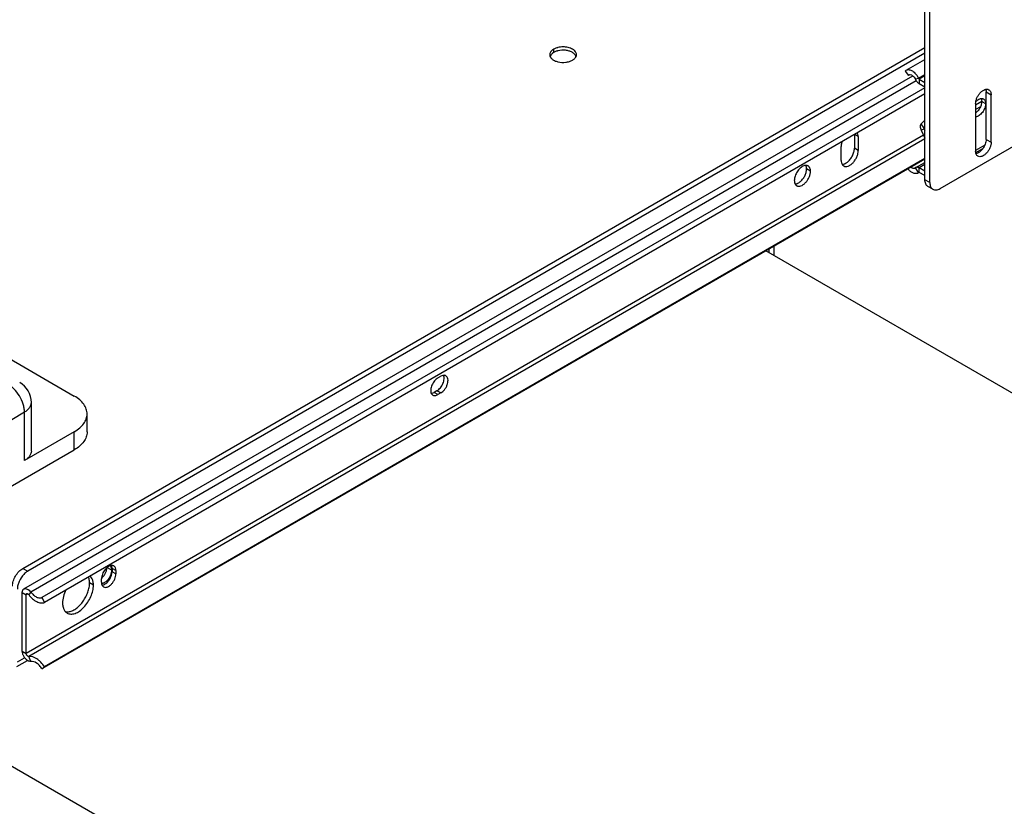
# Model space of a CAD drawing. Units: inches. Extents: x 2 to 106, y 2 to 68.
# Drawn here: x 93 to 98, y 16 to 20 of the extents above; entities that cross this region are included whole.
import ezdxf

# ---------------------------------------------------------------- set-up
doc = ezdxf.new("R2010")
doc.units = ezdxf.units.IN
doc.header["$LTSCALE"] = 5.984
doc.header["$MEASUREMENT"] = 0
doc.layers.get('0').update_dxf_attribs({"linetype": 'CONTINUOUS'})
doc.layers.add('03_ALL_AXES', color=7, linetype='CONTINUOUS')

msp = doc.modelspace()

# ---------------------------------------------------------------- linework, layer by layer
at = {"color": 7, "linetype": 'Continuous'}
for p, q in [((97.9616, 19.3611), (104.2725, 23.0047)), ((86.4456, 22.364), (93.499, 18.2918)), ((97.8831, 19.4065), (97.8831, 20.5166)), ((97.9086, 19.3918), (97.9086, 20.5019)), ((93.2332, 17.4043), (97.8831, 20.0889)), ((97.8831, 20.0595), (93.2587, 17.3896)), ((97.7871, 19.9713), (97.8831, 20.0268)), ((97.7815, 19.9665), (97.7871, 19.9713)), ((97.7815, 19.9665), (97.7983, 19.9444)), ((97.7983, 19.9444), (97.8012, 19.9469)), ((97.8831, 19.9479), (97.8502, 19.9289)), ((93.2392, 17.2979), (97.8202, 19.9427)), ((97.8385, 19.9171), (93.2744, 17.2821)), ((97.8502, 19.9289), (97.834, 19.9249)), ((97.8831, 19.9419), (97.8536, 19.9249)), ((97.8536, 19.9249), (97.8831, 19.9079)), ((97.8536, 19.9249), (97.8536, 19.9019)), ((97.8536, 19.9019), (97.8831, 19.8848)), ((97.8831, 19.881), (93.3324, 17.2537)), ((97.8831, 19.8486), (93.3454, 17.2287)), ((98.1763, 19.8099), (98.1445, 19.7915)), ((98.1687, 19.7822), (98.1445, 19.7682)), ((97.8761, 19.6366), (93.2508, 16.9662)), ((97.8831, 19.6173), (93.2638, 16.9504)), ((98.1913, 19.5844), (98.1445, 19.5573)), ((98.1456, 19.5464), (98.1813, 19.567)), ((97.8831, 19.5136), (93.3324, 16.8863)), ((97.8831, 19.516), (93.3454, 16.8962)), ((97.8365, 19.4695), (97.8831, 19.4964)), ((97.8365, 19.4695), (97.8317, 19.4657)), ((97.8502, 19.4447), (97.834, 19.4675)), ((97.8506, 19.4451), (97.8458, 19.4413)), ((97.8511, 19.4453), (97.8502, 19.4447)), ((97.8536, 19.4448), (97.8526, 19.4453)), ((97.8831, 19.4848), (97.8536, 19.4678)), ((97.8831, 19.4508), (97.8536, 19.4678)), ((97.8536, 19.4448), (97.8536, 19.4678)), ((97.8831, 19.4278), (97.8536, 19.4448)), ((97.9086, 19.3918), (97.8831, 19.4065)), ((97.9241, 19.3574), (97.8987, 19.3721)), ((100.3922, 17.1187), (97.0636, 19.0404)), ((97.0791, 19.0494), (97.0791, 19.0314)), ((97.1046, 19.0641), (97.1046, 19.0167)), ((93.2775, 18.0089), (93.2775, 18.2588)), ((93.2423, 18.2098), (92.4406, 17.7224)), ((93.2423, 17.9599), (93.2423, 18.2098)), ((93.5649, 18.1069), (93.5649, 18.2)), ((93.499, 18.1081), (93.2423, 17.9599)), ((93.499, 18.015), (93.499, 18.1081)), ((92.1201, 17.219), (93.499, 18.015)), ((93.2332, 17.4043), (93.2587, 17.3896)), ((93.2309, 17.2795), (93.2508, 17.268)), ((93.2309, 16.9777), (93.2309, 17.2795)), ((93.2592, 17.2728), (93.2508, 17.268)), ((93.2508, 16.9662), (93.2508, 17.268)), ((93.2622, 17.2706), (93.2638, 17.2687)), ((93.2744, 17.2821), (93.2638, 17.2687)), ((93.3324, 17.2537), (93.3454, 17.2287)), ((93.2309, 16.9777), (93.2508, 16.9662)), ((93.2744, 16.9248), (93.2638, 16.9504)), ((93.2025, 16.8985), (93.2569, 16.93)), ((93.2056, 16.9225), (93.243, 16.944)), ((93.3324, 16.8863), (93.3454, 16.8962)), ((92.7822, 16.6133), (96.1496, 14.6692))]:
    msp.add_line(p, q, dxfattribs=at)
for centre, radius, start, end in [((97.8872, 19.9492), 0.0586, 204.5812, 208.6555), ((97.7594, 19.8874), 0.0998, 24.5729, 26.8997), ((97.8266, 19.4746), 0.0102, 294.7349, 300.0137), ((97.836, 19.4583), 0.0196, 294.7349, 300.0137), ((93.1575, 18.2588), 0.12, 359.9969, 59.9999)]:
    msp.add_arc(centre, radius, start, end, dxfattribs=at)
for points, knots in [([(97.7871, 19.9713), (97.7891, 19.9725), (97.7939, 19.9742), (97.8018, 19.9742), (97.8102, 19.9718), (97.8222, 19.9655), (97.8362, 19.9527), (97.8448, 19.9398), (97.8484, 19.9326)], [0, 0, 0, 0, 0.089723, 0.1865, 0.295005, 0.416912, 0.695442, 1, 1, 1, 1]), ([(97.8012, 19.9469), (97.802, 19.9474), (97.8032, 19.9478), (97.8044, 19.9481), (97.8047, 19.9482)], [0, 0, 0, 0, 0.744865, 1, 1, 1, 1]), ([(97.8047, 19.9482), (97.8058, 19.9483), (97.8106, 19.9485), (97.8151, 19.9463), (97.8182, 19.9443)], [0, 0, 0, 0, 0.219059, 1, 1, 1, 1]), ([(97.8182, 19.9443), (97.8216, 19.942), (97.8277, 19.9361), (97.8322, 19.9288), (97.834, 19.9249)], [0, 0, 0, 0, 0.480569, 1, 1, 1, 1]), ([(97.8358, 19.9211), (97.8366, 19.9197), (97.84, 19.9141), (97.8443, 19.9091), (97.8479, 19.9059)], [0, 0, 0, 0, 0.258207, 1, 1, 1, 1]), ([(97.8479, 19.9059), (97.8484, 19.9055), (97.8502, 19.9041), (97.8521, 19.9027), (97.8536, 19.9019)], [0, 0, 0, 0, 0.25979, 1, 1, 1, 1]), ([(97.8502, 19.9289), (97.8504, 19.9285), (97.8512, 19.9269), (97.8525, 19.9256), (97.8536, 19.9249)], [0, 0, 0, 0, 0.26512, 1, 1, 1, 1]), ([(97.8442, 19.4405), (97.8425, 19.4397), (97.8389, 19.4386), (97.8331, 19.4384), (97.8268, 19.4395), (97.8178, 19.4429), (97.8067, 19.4504), (97.7991, 19.4584), (97.7954, 19.4629)], [0, 0, 0, 0, 0.09495, 0.195624, 0.305071, 0.424899, 0.695454, 1, 1, 1, 1]), ([(97.8271, 19.4643), (97.8258, 19.4642), (97.8222, 19.4645), (97.8164, 19.4669), (97.8125, 19.4699), (97.8105, 19.4716)], [0, 0, 0, 0, 0.211622, 0.576227, 1, 1, 1, 1]), ([(97.8309, 19.4653), (97.8306, 19.4652), (97.8294, 19.4647), (97.8281, 19.4644), (97.8271, 19.4643)], [0, 0, 0, 0, 0.245119, 1, 1, 1, 1]), ([(97.8536, 19.4678), (97.8521, 19.4687), (97.8491, 19.4701), (97.8446, 19.4712), (97.8403, 19.4711), (97.8377, 19.4702), (97.8365, 19.4695)], [0, 0, 0, 0, 0.289731, 0.549038, 0.782149, 1, 1, 1, 1]), ([(97.8526, 19.4453), (97.8524, 19.4453), (97.8517, 19.4454), (97.851, 19.4453), (97.8506, 19.4451)], [0, 0, 0, 0, 0.276533, 1, 1, 1, 1]), ([(97.8987, 19.3721), (97.8962, 19.3736), (97.8915, 19.3774), (97.8866, 19.3855), (97.8837, 19.3954), (97.8831, 19.4027), (97.8831, 19.4065)], [0, 0, 0, 0, 0.217749, 0.450891, 0.710463, 1, 1, 1, 1]), ([(97.9086, 19.3918), (97.9086, 19.388), (97.9092, 19.3807), (97.9121, 19.3708), (97.917, 19.3627), (97.9216, 19.3589), (97.9241, 19.3574)], [0, 0, 0, 0, 0.289537, 0.549109, 0.782251, 1, 1, 1, 1]), ([(97.9241, 19.3574), (97.9266, 19.356), (97.9323, 19.3539), (97.9417, 19.3537), (97.9518, 19.3561), (97.9583, 19.3592), (97.9616, 19.3611)], [0, 0, 0, 0, 0.21775, 0.450893, 0.710465, 1, 1, 1, 1]), ([(93.2423, 18.2098), (93.2422, 18.2164), (93.2406, 18.2302), (93.2334, 18.2586), (93.2172, 18.2933), (93.1942, 18.3241), (93.1725, 18.344), (93.161, 18.3521), (93.1552, 18.3554)], [0, 0, 0, 0, 0.113155, 0.235959, 0.498336, 0.761621, 0.88549, 1, 1, 1, 1]), ([(93.5649, 18.2), (93.5649, 18.2085), (93.5617, 18.2264), (93.5482, 18.2513), (93.5268, 18.2738), (93.5089, 18.2861), (93.499, 18.2918)], [0, 0, 0, 0, 0.217768, 0.450939, 0.710238, 1, 1, 1, 1]), ([(93.2423, 18.2098), (93.2476, 18.2128), (93.2571, 18.2194), (93.2685, 18.2314), (93.2758, 18.2447), (93.2775, 18.2542), (93.2775, 18.2588)], [0, 0, 0, 0, 0.289529, 0.549083, 0.78224, 1, 1, 1, 1]), ([(93.499, 18.1081), (93.5089, 18.1138), (93.5268, 18.1262), (93.5482, 18.1487), (93.5617, 18.1735), (93.5649, 18.1914), (93.5649, 18.2)], [0, 0, 0, 0, 0.289762, 0.549061, 0.782231, 1, 1, 1, 1]), ([(93.5649, 18.1069), (93.5649, 18.0983), (93.5617, 18.0805), (93.5482, 18.0556), (93.5268, 18.0331), (93.5089, 18.0207), (93.499, 18.015)], [0, 0, 0, 0, 0.217769, 0.450939, 0.710238, 1, 1, 1, 1]), ([(93.2775, 18.0089), (93.2775, 18.0043), (93.2758, 17.9948), (93.2685, 17.9815), (93.2571, 17.9695), (93.2476, 17.963), (93.2423, 17.9599)], [0, 0, 0, 0, 0.217781, 0.450927, 0.710311, 1, 1, 1, 1]), ([(93.1802, 17.3124), (93.1802, 17.3211), (93.1834, 17.3394), (93.1948, 17.3652), (93.2114, 17.3879), (93.2257, 17.3999), (93.2332, 17.4043)], [0, 0, 0, 0, 0.23722, 0.500002, 0.762783, 1, 1, 1, 1]), ([(93.2384, 17.3732), (93.2284, 17.3627), (93.2164, 17.3441), (93.2074, 17.3176), (93.2056, 17.3041), (93.2056, 17.2977)], [0, 0, 0, 0, 0.517882, 0.770637, 1, 1, 1, 1]), ([(93.2503, 17.384), (93.2492, 17.3832), (93.2451, 17.3798), (93.2412, 17.3761), (93.2384, 17.3732)], [0, 0, 0, 0, 0.242372, 1, 1, 1, 1]), ([(93.2587, 17.3896), (93.2579, 17.3892), (93.2551, 17.3874), (93.2523, 17.3855), (93.2503, 17.384)], [0, 0, 0, 0, 0.242492, 1, 1, 1, 1]), ([(93.2309, 17.2795), (93.2309, 17.2815), (93.2312, 17.2854), (93.2327, 17.2907), (93.2354, 17.295), (93.2379, 17.2971), (93.2392, 17.2979)], [0, 0, 0, 0, 0.289785, 0.549056, 0.782225, 1, 1, 1, 1]), ([(93.2392, 17.2979), (93.2403, 17.2985), (93.2429, 17.2995), (93.2487, 17.3001), (93.257, 17.2977), (93.2663, 17.2914), (93.2718, 17.2855), (93.2744, 17.2821)], [0, 0, 0, 0, 0.094475, 0.193977, 0.420545, 0.692309, 1, 1, 1, 1]), ([(93.2508, 17.268), (93.2508, 17.2691), (93.2511, 17.2712), (93.2525, 17.273), (93.2533, 17.2735)], [0, 0, 0, 0, 0.550757, 1, 1, 1, 1]), ([(93.2533, 17.2735), (93.254, 17.2739), (93.2559, 17.2742), (93.2577, 17.2736), (93.2586, 17.2732)], [0, 0, 0, 0, 0.455932, 1, 1, 1, 1]), ([(93.2586, 17.2732), (93.2589, 17.2731), (93.2602, 17.2723), (93.2614, 17.2714), (93.2622, 17.2706)], [0, 0, 0, 0, 0.232953, 1, 1, 1, 1]), ([(93.2638, 17.2687), (93.2698, 17.261), (93.2824, 17.2472), (93.301, 17.2342), (93.316, 17.2281), (93.3265, 17.2259), (93.3364, 17.2259), (93.3426, 17.2276), (93.3454, 17.2287)], [0, 0, 0, 0, 0.303752, 0.574829, 0.695082, 0.804837, 0.905531, 1, 1, 1, 1]), ([(93.2744, 17.2821), (93.2787, 17.2766), (93.2876, 17.2668), (93.3008, 17.2576), (93.3115, 17.2532), (93.319, 17.2517), (93.326, 17.2517), (93.3304, 17.2528), (93.3324, 17.2537)], [0, 0, 0, 0, 0.303752, 0.574829, 0.695082, 0.804837, 0.905531, 1, 1, 1, 1]), ([(93.2571, 16.9298), (93.2533, 16.9324), (93.2462, 16.9389), (93.238, 16.9508), (93.2324, 16.964), (93.2309, 16.9733), (93.2309, 16.9777)], [0, 0, 0, 0, 0.241889, 0.504697, 0.764966, 1, 1, 1, 1]), ([(93.2638, 16.9504), (93.2624, 16.9502), (93.2589, 16.9513), (93.2548, 16.955), (93.2518, 16.9602), (93.2508, 16.9643), (93.2508, 16.9662)], [0, 0, 0, 0, 0.197427, 0.455085, 0.73972, 1, 1, 1, 1]), ([(93.3454, 16.8962), (93.34, 16.9047), (93.3309, 16.9166), (93.3168, 16.9301), (93.298, 16.9444), (93.2782, 16.9525), (93.2638, 16.9504)], [0, 0, 0, 0, 0.297726, 0.438933, 0.572205, 1, 1, 1, 1]), ([(93.2744, 16.9248), (93.2731, 16.9246), (93.2669, 16.9245), (93.261, 16.9272), (93.2571, 16.9298)], [0, 0, 0, 0, 0.219599, 1, 1, 1, 1]), ([(93.3324, 16.8863), (93.3285, 16.8923), (93.3221, 16.9008), (93.3121, 16.9103), (93.2987, 16.9205), (93.2846, 16.9263), (93.2744, 16.9248)], [0, 0, 0, 0, 0.297726, 0.438933, 0.572205, 1, 1, 1, 1])]:
    msp.add_open_spline(points, degree=3, knots=knots, dxfattribs=at)
at = {"layer": '03_ALL_AXES', "color": 7, "linetype": 'Continuous'}
for p, q in [((95.9693, 20.0793), (95.9693, 20.0634)), ((95.9522, 20.0393), (95.9543, 20.0359)), ((98.1988, 19.8596), (98.2242, 19.8449)), ((98.1988, 19.6147), (98.1988, 19.8596)), ((98.2242, 19.6), (98.2242, 19.8449)), ((98.1445, 19.7989), (98.1445, 19.5539)), ((98.1759, 19.8106), (98.1958, 19.7991)), ((97.8831, 19.714), (97.864, 19.6956)), ((97.8799, 19.6726), (97.864, 19.6956)), ((97.5397, 19.6292), (97.5215, 19.6398)), ((97.8799, 19.6667), (97.864, 19.6621)), ((97.864, 19.6621), (97.8831, 19.6216)), ((97.8831, 19.6757), (97.8799, 19.6726)), ((97.8831, 19.6686), (97.8799, 19.6667)), ((97.8799, 19.6667), (97.8831, 19.66)), ((97.5197, 19.6388), (97.5197, 19.5687)), ((97.5397, 19.6292), (97.5397, 19.5572)), ((98.1988, 19.6147), (98.2242, 19.6)), ((97.4514, 19.5063), (97.4514, 19.5783)), ((97.5397, 19.5572), (97.5197, 19.5687)), ((97.2711, 19.4763), (97.2694, 19.4804)), ((97.2932, 19.4509), (97.2732, 19.4624)), ((95.3732, 18.3853), (95.388, 18.3939)), ((95.3681, 18.3196), (95.3532, 18.3111)), ((95.3732, 18.2995), (95.3532, 18.3111)), ((95.388, 18.3081), (95.3681, 18.3196)), ((95.388, 18.3081), (95.3732, 18.2995)), ((93.6688, 17.4088), (93.6925, 17.3951)), ((93.7133, 17.3926), (93.6933, 17.4041)), ((93.6933, 17.4041), (93.6933, 17.387)), ((93.7133, 17.3755), (93.6933, 17.387)), ((93.7133, 17.3926), (93.7133, 17.3755)), ((93.5976, 17.3173), (93.5777, 17.3288)), ((93.639, 17.3326), (93.639, 17.3498)), ((93.6423, 17.3274), (93.6461, 17.3281))]:
    msp.add_line(p, q, dxfattribs=at)
for centre, radius, start, end in [((95.9818, 20.0333), 0.0304, 144.2804, 149.291), ((96.0553, 20.0549), 0.0326, 324.2849, 326.6443), ((96.057, 20.0538), 0.0306, 326.6191, 331.5896), ((97.2712, 19.4608), 0.0197, 53.6043, 60.0377), ((97.4748, 19.4959), 0.0209, 231.4033, 240.0287), ((97.2321, 19.3931), 0.0197, 231.4033, 240.0287), ((93.5173, 17.336), 0.0596, 18.5243, 23.5197), ((93.5927, 17.4072), 0.0714, 311.2117, 316.603), ((93.64, 17.3507), 0.0234, 269.0211, 275.7107), ((93.6661, 17.3288), 0.0267, 201.0296, 203.4605)]:
    msp.add_arc(centre, radius, start, end, dxfattribs=at)
for points in [[(95.9496, 20.0564), (95.9493, 20.0547), (95.949, 20.0529), (95.949, 20.0512)], [(95.3431, 18.3), (95.3442, 18.2988), (95.3455, 18.2978), (95.3469, 18.297)]]:
    msp.add_open_spline(points, degree=3, dxfattribs=at)
for points, knots in [([(95.949, 20.0512), (95.949, 20.0501), (95.9493, 20.046), (95.9507, 20.042), (95.9522, 20.0393)], [0, 0, 0, 0, 0.244212, 1, 1, 1, 1]), ([(95.9543, 20.0664), (95.9537, 20.0656), (95.9517, 20.0625), (95.9503, 20.059), (95.9496, 20.0564)], [0, 0, 0, 0, 0.262241, 1, 1, 1, 1]), ([(95.9556, 20.0488), (95.9552, 20.0481), (95.9536, 20.0451), (95.9526, 20.0419), (95.9523, 20.0395)], [0, 0, 0, 0, 0.260026, 1, 1, 1, 1]), ([(95.9615, 20.074), (95.9608, 20.0734), (95.9582, 20.0711), (95.9558, 20.0685), (95.9543, 20.0664)], [0, 0, 0, 0, 0.261913, 1, 1, 1, 1]), ([(95.9631, 20.0575), (95.9625, 20.057), (95.9603, 20.055), (95.9583, 20.0528), (95.9571, 20.051)], [0, 0, 0, 0, 0.260593, 1, 1, 1, 1]), ([(95.9693, 20.0793), (95.9686, 20.0789), (95.9659, 20.0773), (95.9633, 20.0755), (95.9615, 20.074)], [0, 0, 0, 0, 0.25821, 1, 1, 1, 1]), ([(95.9714, 20.0634), (95.9706, 20.063), (95.9677, 20.0612), (95.965, 20.0592), (95.9631, 20.0575)], [0, 0, 0, 0, 0.259508, 1, 1, 1, 1]), ([(95.9916, 20.088), (95.9896, 20.0875), (95.9819, 20.0853), (95.9744, 20.0823), (95.9693, 20.0793)], [0, 0, 0, 0, 0.2644, 1, 1, 1, 1]), ([(95.9928, 20.0717), (95.9908, 20.0712), (95.9834, 20.0692), (95.9763, 20.0662), (95.9714, 20.0634)], [0, 0, 0, 0, 0.264407, 1, 1, 1, 1]), ([(96.0818, 20.0664), (96.078, 20.0718), (96.0661, 20.0811), (96.0438, 20.0891), (96.0181, 20.092), (96.0003, 20.09), (95.9916, 20.088)], [0, 0, 0, 0, 0.20396, 0.451522, 0.725761, 1, 1, 1, 1]), ([(96.0647, 20.0634), (96.0598, 20.0662), (96.0488, 20.0708), (96.0246, 20.0756), (96.0052, 20.0746), (95.9928, 20.0717)], [0, 0, 0, 0, 0.229509, 0.48204, 1, 1, 1, 1]), ([(96.0838, 20.0395), (96.0835, 20.0418), (96.0821, 20.0464), (96.078, 20.0528), (96.0721, 20.0586), (96.0673, 20.0619), (96.0647, 20.0634)], [0, 0, 0, 0, 0.218233, 0.453502, 0.713214, 1, 1, 1, 1]), ([(96.087, 20.0512), (96.087, 20.0538), (96.0861, 20.0593), (96.0834, 20.0641), (96.0818, 20.0664)], [0, 0, 0, 0, 0.482952, 1, 1, 1, 1]), ([(96.0839, 20.0393), (96.0844, 20.0402), (96.0862, 20.0439), (96.087, 20.0481), (96.087, 20.0512)], [0, 0, 0, 0, 0.260234, 1, 1, 1, 1]), ([(95.9543, 20.0359), (95.9552, 20.0347), (95.9594, 20.0296), (95.9648, 20.0255), (95.9693, 20.023)], [0, 0, 0, 0, 0.230123, 1, 1, 1, 1]), ([(95.9693, 20.023), (95.9709, 20.022), (95.978, 20.0183), (95.9857, 20.0158), (95.9916, 20.0143)], [0, 0, 0, 0, 0.235557, 1, 1, 1, 1]), ([(95.9916, 20.0143), (96.0046, 20.0113), (96.0249, 20.0102), (96.0502, 20.0153), (96.0617, 20.02), (96.0668, 20.023)], [0, 0, 0, 0, 0.517901, 0.770636, 1, 1, 1, 1]), ([(96.0668, 20.023), (96.0684, 20.0239), (96.074, 20.0274), (96.079, 20.032), (96.0818, 20.0359)], [0, 0, 0, 0, 0.270543, 1, 1, 1, 1]), ([(98.1445, 19.7989), (98.1445, 19.8037), (98.1458, 19.8138), (98.1508, 19.8287), (98.1586, 19.843), (98.1685, 19.8557), (98.1796, 19.8655), (98.1913, 19.8719), (98.2026, 19.8742), (98.2097, 19.8724), (98.2125, 19.8707)], [0, 0, 0, 0, 0.128788, 0.270589, 0.417874, 0.562379, 0.696193, 0.81359, 0.913064, 1, 1, 1, 1]), ([(98.1969, 19.8723), (98.1972, 19.8714), (98.1984, 19.8672), (98.1988, 19.8629), (98.1988, 19.8596)], [0, 0, 0, 0, 0.23509, 1, 1, 1, 1]), ([(98.2125, 19.8707), (98.2144, 19.8697), (98.2179, 19.8667), (98.2216, 19.8607), (98.2238, 19.8532), (98.2242, 19.8478), (98.2242, 19.8449)], [0, 0, 0, 0, 0.217702, 0.45089, 0.710608, 1, 1, 1, 1]), ([(98.1958, 19.7991), (98.1958, 19.7954), (98.1949, 19.7876), (98.1904, 19.772), (98.1822, 19.7571), (98.1714, 19.7446), (98.1604, 19.7355), (98.1506, 19.731), (98.1443, 19.7306)], [0, 0, 0, 0, 0.121233, 0.253802, 0.531856, 0.666992, 0.792344, 1, 1, 1, 1]), ([(98.1759, 19.8106), (98.1759, 19.8052), (98.174, 19.7938), (98.1674, 19.7774), (98.1576, 19.7624), (98.1491, 19.754), (98.1445, 19.7506)], [0, 0, 0, 0, 0.233354, 0.491587, 0.754336, 1, 1, 1, 1]), ([(98.1457, 19.8096), (98.1463, 19.8102), (98.1485, 19.8125), (98.1509, 19.8145), (98.1527, 19.816)], [0, 0, 0, 0, 0.256217, 1, 1, 1, 1]), ([(98.1527, 19.816), (98.1538, 19.8168), (98.1577, 19.8197), (98.1621, 19.8221), (98.1655, 19.8233)], [0, 0, 0, 0, 0.266357, 1, 1, 1, 1]), ([(98.1655, 19.8233), (98.1661, 19.8236), (98.1687, 19.8245), (98.1714, 19.825), (98.1733, 19.8252)], [0, 0, 0, 0, 0.262478, 1, 1, 1, 1]), ([(98.1733, 19.8252), (98.1754, 19.8254), (98.1795, 19.8253), (98.1834, 19.8238), (98.185, 19.8229)], [0, 0, 0, 0, 0.516598, 1, 1, 1, 1]), ([(98.1733, 19.8247), (98.1737, 19.8237), (98.1753, 19.8192), (98.1759, 19.8143), (98.1759, 19.8106)], [0, 0, 0, 0, 0.231302, 1, 1, 1, 1]), ([(98.185, 19.8229), (98.1868, 19.8219), (98.19, 19.8192), (98.1934, 19.8136), (98.1954, 19.8067), (98.1958, 19.8017), (98.1958, 19.7991)], [0, 0, 0, 0, 0.217702, 0.45089, 0.710608, 1, 1, 1, 1]), ([(97.864, 19.6956), (97.8623, 19.694), (97.8598, 19.6895), (97.8587, 19.6812), (97.8601, 19.6717), (97.8625, 19.6653), (97.864, 19.6621)], [0, 0, 0, 0, 0.194225, 0.426633, 0.699432, 1, 1, 1, 1]), ([(97.5397, 19.6292), (97.5397, 19.631), (97.5394, 19.6375), (97.5378, 19.644), (97.5356, 19.6482)], [0, 0, 0, 0, 0.273194, 1, 1, 1, 1]), ([(97.8799, 19.6726), (97.8796, 19.6723), (97.8791, 19.6713), (97.879, 19.6691), (97.8795, 19.6675), (97.8799, 19.6667)], [0, 0, 0, 0, 0.194752, 0.558112, 1, 1, 1, 1]), ([(97.4555, 19.6019), (97.4548, 19.5999), (97.4526, 19.5922), (97.4514, 19.5842), (97.4514, 19.5783)], [0, 0, 0, 0, 0.264956, 1, 1, 1, 1]), ([(98.2242, 19.6), (98.2242, 19.5951), (98.2229, 19.585), (98.2178, 19.5701), (98.2101, 19.5558), (98.2002, 19.5432), (98.1891, 19.5333), (98.1774, 19.5269), (98.166, 19.5247), (98.159, 19.5265), (98.1561, 19.5281)], [0, 0, 0, 0, 0.128788, 0.270589, 0.417874, 0.562379, 0.696193, 0.81359, 0.913064, 1, 1, 1, 1]), ([(98.1988, 19.6147), (98.1988, 19.6107), (98.1979, 19.6025), (98.1932, 19.5859), (98.1868, 19.574), (98.1815, 19.5668)], [0, 0, 0, 0, 0.227868, 0.476758, 1, 1, 1, 1]), ([(97.4644, 19.4777), (97.4659, 19.4768), (97.4693, 19.4754), (97.477, 19.4743), (97.4879, 19.4764), (97.5008, 19.4835), (97.5131, 19.4944), (97.524, 19.5084), (97.5326, 19.5242), (97.5382, 19.5407), (97.5397, 19.5519), (97.5397, 19.5572)], [0, 0, 0, 0, 0.042882, 0.087526, 0.186936, 0.304258, 0.437985, 0.582397, 0.729586, 0.871295, 1, 1, 1, 1]), ([(97.4833, 19.4975), (97.4886, 19.5017), (97.4985, 19.5118), (97.51, 19.5296), (97.5176, 19.5489), (97.5197, 19.5624), (97.5197, 19.5687)], [0, 0, 0, 0, 0.247187, 0.509884, 0.767301, 1, 1, 1, 1]), ([(98.1561, 19.5281), (98.1543, 19.5292), (98.1508, 19.5321), (98.1471, 19.5382), (98.1449, 19.5456), (98.1445, 19.5511), (98.1445, 19.5539)], [0, 0, 0, 0, 0.217702, 0.45089, 0.710608, 1, 1, 1, 1]), ([(98.1815, 19.5668), (98.1767, 19.5602), (98.1665, 19.5492), (98.1529, 19.542), (98.1464, 19.5407)], [0, 0, 0, 0, 0.547896, 1, 1, 1, 1]), ([(97.4514, 19.5063), (97.4514, 19.5044), (97.4518, 19.4975), (97.4536, 19.4906), (97.456, 19.4863)], [0, 0, 0, 0, 0.275127, 1, 1, 1, 1]), ([(97.4564, 19.4863), (97.4573, 19.4863), (97.4612, 19.4866), (97.4651, 19.4876), (97.4679, 19.4887)], [0, 0, 0, 0, 0.236042, 1, 1, 1, 1]), ([(97.4679, 19.4887), (97.4692, 19.4891), (97.4747, 19.4915), (97.4797, 19.4947), (97.4833, 19.4975)], [0, 0, 0, 0, 0.233875, 1, 1, 1, 1]), ([(97.2588, 19.4784), (97.2522, 19.4759), (97.2392, 19.4671), (97.2239, 19.4486), (97.2132, 19.4266), (97.21, 19.4105), (97.21, 19.4029)], [0, 0, 0, 0, 0.22565, 0.487907, 0.756853, 1, 1, 1, 1]), ([(97.2222, 19.376), (97.2237, 19.3752), (97.2268, 19.3738), (97.2341, 19.3728), (97.2444, 19.3748), (97.2565, 19.3814), (97.2682, 19.3917), (97.2784, 19.4049), (97.2865, 19.4198), (97.2918, 19.4353), (97.2932, 19.4459), (97.2932, 19.4509)], [0, 0, 0, 0, 0.042882, 0.087526, 0.186936, 0.304258, 0.437985, 0.582397, 0.729586, 0.871295, 1, 1, 1, 1]), ([(97.2389, 19.3953), (97.2439, 19.3992), (97.2532, 19.4088), (97.264, 19.4255), (97.2712, 19.4437), (97.2732, 19.4564), (97.2732, 19.4624)], [0, 0, 0, 0, 0.247187, 0.509884, 0.767301, 1, 1, 1, 1]), ([(97.2691, 19.4806), (97.2683, 19.4805), (97.2648, 19.4802), (97.2613, 19.4793), (97.2588, 19.4784)], [0, 0, 0, 0, 0.236738, 1, 1, 1, 1]), ([(97.281, 19.4778), (97.2793, 19.4788), (97.2754, 19.4803), (97.2712, 19.4807), (97.2691, 19.4806)], [0, 0, 0, 0, 0.486141, 1, 1, 1, 1]), ([(97.2732, 19.4624), (97.2732, 19.4637), (97.2731, 19.4684), (97.2722, 19.4731), (97.2711, 19.4763)], [0, 0, 0, 0, 0.266388, 1, 1, 1, 1]), ([(97.2932, 19.4509), (97.2932, 19.4537), (97.2928, 19.4589), (97.2909, 19.4662), (97.2876, 19.4722), (97.2845, 19.4754), (97.2828, 19.4766)], [0, 0, 0, 0, 0.28695, 0.547068, 0.782051, 1, 1, 1, 1]), ([(97.456, 19.4863), (97.4564, 19.4856), (97.458, 19.4831), (97.46, 19.4809), (97.4618, 19.4795)], [0, 0, 0, 0, 0.25942, 1, 1, 1, 1]), ([(97.21, 19.4029), (97.21, 19.4012), (97.2103, 19.3951), (97.2118, 19.3889), (97.2139, 19.3849)], [0, 0, 0, 0, 0.273474, 1, 1, 1, 1]), ([(97.2141, 19.3848), (97.215, 19.3848), (97.2185, 19.3851), (97.2219, 19.386), (97.2244, 19.387)], [0, 0, 0, 0, 0.236738, 1, 1, 1, 1]), ([(97.2244, 19.387), (97.2257, 19.3874), (97.2308, 19.3896), (97.2355, 19.3927), (97.2389, 19.3953)], [0, 0, 0, 0, 0.233875, 1, 1, 1, 1]), ([(97.2139, 19.3849), (97.2143, 19.3842), (97.2158, 19.3815), (97.2179, 19.3791), (97.2198, 19.3777)], [0, 0, 0, 0, 0.260994, 1, 1, 1, 1]), ([(95.3732, 18.3853), (95.37, 18.3834), (95.3636, 18.3788), (95.3523, 18.367), (95.3434, 18.3524), (95.3379, 18.3367), (95.3354, 18.3226), (95.3363, 18.3117), (95.339, 18.3059)], [0, 0, 0, 0, 0.120951, 0.253172, 0.530676, 0.665777, 0.791332, 1, 1, 1, 1]), ([(95.3681, 18.3196), (95.3713, 18.3215), (95.3776, 18.3261), (95.389, 18.3379), (95.3979, 18.3525), (95.4034, 18.3682), (95.4059, 18.3824), (95.405, 18.3932), (95.4022, 18.399)], [0, 0, 0, 0, 0.120951, 0.253172, 0.530676, 0.665777, 0.791332, 1, 1, 1, 1]), ([(95.4018, 18.3988), (95.4007, 18.3986), (95.3959, 18.3977), (95.3913, 18.3957), (95.388, 18.3939)], [0, 0, 0, 0, 0.231005, 1, 1, 1, 1]), ([(95.388, 18.3081), (95.3919, 18.3104), (95.3995, 18.3162), (95.4091, 18.3272), (95.4171, 18.3401), (95.4226, 18.3539), (95.4254, 18.3675), (95.4251, 18.3798), (95.4217, 18.3901), (95.4169, 18.3949), (95.4143, 18.3965)], [0, 0, 0, 0, 0.128787, 0.270587, 0.417872, 0.562378, 0.696192, 0.81359, 0.913064, 1, 1, 1, 1]), ([(95.4143, 18.3965), (95.4125, 18.3975), (95.4084, 18.399), (95.404, 18.399), (95.4018, 18.3988)], [0, 0, 0, 0, 0.481933, 1, 1, 1, 1]), ([(95.339, 18.3059), (95.3393, 18.3053), (95.3404, 18.3032), (95.3418, 18.3012), (95.3431, 18.3)], [0, 0, 0, 0, 0.260308, 1, 1, 1, 1]), ([(95.3394, 18.3062), (95.3405, 18.3063), (95.3454, 18.3072), (95.35, 18.3092), (95.3532, 18.3111)], [0, 0, 0, 0, 0.231005, 1, 1, 1, 1]), ([(95.3469, 18.297), (95.3487, 18.2959), (95.3526, 18.2945), (95.3593, 18.2943), (95.3663, 18.296), (95.3709, 18.2982), (95.3732, 18.2995)], [0, 0, 0, 0, 0.217704, 0.450892, 0.71061, 1, 1, 1, 1]), ([(93.6826, 17.4171), (93.6779, 17.4154), (93.6687, 17.4097), (93.6611, 17.4021), (93.6576, 17.3976)], [0, 0, 0, 0, 0.46522, 1, 1, 1, 1]), ([(93.6642, 17.3922), (93.6646, 17.3934), (93.6659, 17.3982), (93.6667, 17.4031), (93.6669, 17.4067)], [0, 0, 0, 0, 0.260927, 1, 1, 1, 1]), ([(93.6907, 17.419), (93.69, 17.419), (93.6873, 17.4186), (93.6846, 17.4179), (93.6826, 17.4171)], [0, 0, 0, 0, 0.238256, 1, 1, 1, 1]), ([(93.6897, 17.4095), (93.6893, 17.4104), (93.6877, 17.4134), (93.6854, 17.4161), (93.6833, 17.4176)], [0, 0, 0, 0, 0.264773, 1, 1, 1, 1]), ([(93.6925, 17.3951), (93.6925, 17.3964), (93.6923, 17.4013), (93.6912, 17.4062), (93.6897, 17.4095)], [0, 0, 0, 0, 0.270542, 1, 1, 1, 1]), ([(93.6933, 17.4041), (93.6933, 17.4055), (93.6931, 17.4104), (93.6921, 17.4153), (93.6906, 17.4186)], [0, 0, 0, 0, 0.270109, 1, 1, 1, 1]), ([(93.7024, 17.4167), (93.7007, 17.4176), (93.6968, 17.4191), (93.6927, 17.4192), (93.6907, 17.419)], [0, 0, 0, 0, 0.483676, 1, 1, 1, 1]), ([(93.7133, 17.3926), (93.7133, 17.3953), (93.7128, 17.4004), (93.7108, 17.4073), (93.7074, 17.4129), (93.7041, 17.4157), (93.7024, 17.4167)], [0, 0, 0, 0, 0.289392, 0.54911, 0.782298, 1, 1, 1, 1]), ([(93.5937, 17.3435), (93.5924, 17.3476), (93.5888, 17.3553), (93.5834, 17.3619), (93.5803, 17.3645)], [0, 0, 0, 0, 0.520997, 1, 1, 1, 1]), ([(93.6576, 17.3976), (93.6519, 17.3905), (93.645, 17.3787), (93.64, 17.362), (93.639, 17.3537), (93.639, 17.3498)], [0, 0, 0, 0, 0.521678, 0.771793, 1, 1, 1, 1]), ([(93.6446, 17.3582), (93.6457, 17.3593), (93.6501, 17.3643), (93.6539, 17.3697), (93.6564, 17.374)], [0, 0, 0, 0, 0.244643, 1, 1, 1, 1]), ([(93.6497, 17.3196), (93.6557, 17.3218), (93.6673, 17.3297), (93.6809, 17.3462), (93.6905, 17.3658), (93.6933, 17.3802), (93.6933, 17.387)], [0, 0, 0, 0, 0.22565, 0.487907, 0.756853, 1, 1, 1, 1]), ([(93.6499, 17.3086), (93.6525, 17.3071), (93.6591, 17.3054), (93.6697, 17.3075), (93.6805, 17.3134), (93.6909, 17.3226), (93.7001, 17.3344), (93.7073, 17.3477), (93.712, 17.3616), (93.7133, 17.371), (93.7133, 17.3755)], [0, 0, 0, 0, 0.086936, 0.18641, 0.303807, 0.437621, 0.582126, 0.729411, 0.871212, 1, 1, 1, 1]), ([(93.6562, 17.3323), (93.6613, 17.3352), (93.6711, 17.3434), (93.6785, 17.3536), (93.6818, 17.3593)], [0, 0, 0, 0, 0.474436, 1, 1, 1, 1]), ([(93.6564, 17.374), (93.6572, 17.3755), (93.6604, 17.3813), (93.6628, 17.3874), (93.6642, 17.3922)], [0, 0, 0, 0, 0.254109, 1, 1, 1, 1]), ([(93.6818, 17.3593), (93.6827, 17.3608), (93.6858, 17.3666), (93.6883, 17.3727), (93.6897, 17.3775)], [0, 0, 0, 0, 0.254109, 1, 1, 1, 1]), ([(93.6897, 17.3775), (93.69, 17.3783), (93.6909, 17.3816), (93.6916, 17.385), (93.6919, 17.3876)], [0, 0, 0, 0, 0.256725, 1, 1, 1, 1]), ([(93.6919, 17.3876), (93.692, 17.3882), (93.6923, 17.3907), (93.6925, 17.3932), (93.6925, 17.3951)], [0, 0, 0, 0, 0.257946, 1, 1, 1, 1]), ([(93.4618, 17.174), (93.4646, 17.1724), (93.4707, 17.1698), (93.4808, 17.1683), (93.4917, 17.1691), (93.5074, 17.1733), (93.5275, 17.1843), (93.5498, 17.204), (93.5694, 17.2292), (93.5849, 17.2578), (93.595, 17.2875), (93.5976, 17.3077), (93.5976, 17.3173)], [0, 0, 0, 0, 0.042861, 0.087493, 0.135324, 0.187292, 0.304554, 0.438222, 0.58257, 0.729719, 0.871328, 1, 1, 1, 1]), ([(93.4736, 17.1813), (93.4799, 17.1826), (93.493, 17.1874), (93.5116, 17.1993), (93.5294, 17.2156), (93.5455, 17.2354), (93.5591, 17.2578), (93.5695, 17.2815), (93.576, 17.3053), (93.5777, 17.3212), (93.5777, 17.3288)], [0, 0, 0, 0, 0.101306, 0.216145, 0.342652, 0.477191, 0.615096, 0.75127, 0.881002, 1, 1, 1, 1]), ([(93.5777, 17.3288), (93.5777, 17.3312), (93.5774, 17.34), (93.5759, 17.3488), (93.5738, 17.355)], [0, 0, 0, 0, 0.266199, 1, 1, 1, 1]), ([(93.5976, 17.3173), (93.5976, 17.3197), (93.5973, 17.3285), (93.5958, 17.3373), (93.5937, 17.3435)], [0, 0, 0, 0, 0.266199, 1, 1, 1, 1]), ([(93.639, 17.3326), (93.639, 17.3314), (93.6392, 17.3269), (93.6401, 17.3223), (93.6412, 17.3193)], [0, 0, 0, 0, 0.268124, 1, 1, 1, 1]), ([(93.6417, 17.3177), (93.6423, 17.3178), (93.6451, 17.3181), (93.6478, 17.3189), (93.6497, 17.3196)], [0, 0, 0, 0, 0.238256, 1, 1, 1, 1]), ([(93.6417, 17.3182), (93.6426, 17.3162), (93.6448, 17.3124), (93.6481, 17.3096), (93.6499, 17.3086)], [0, 0, 0, 0, 0.518067, 1, 1, 1, 1]), ([(93.6461, 17.3281), (93.647, 17.3283), (93.6505, 17.3293), (93.6538, 17.3309), (93.6562, 17.3323)], [0, 0, 0, 0, 0.23578, 1, 1, 1, 1]), ([(93.456, 17.2929), (93.4505, 17.2819), (93.4421, 17.26), (93.4385, 17.2366), (93.4385, 17.2255)], [0, 0, 0, 0, 0.524984, 1, 1, 1, 1]), ([(93.4385, 17.2255), (93.4385, 17.2231), (93.4388, 17.2143), (93.4404, 17.2055), (93.4424, 17.1993)], [0, 0, 0, 0, 0.266199, 1, 1, 1, 1]), ([(93.4424, 17.1993), (93.443, 17.1976), (93.4455, 17.1911), (93.4493, 17.185), (93.4527, 17.1813)], [0, 0, 0, 0, 0.26518, 1, 1, 1, 1]), ([(93.4527, 17.1813), (93.4534, 17.1806), (93.4562, 17.1778), (93.4593, 17.1754), (93.4618, 17.174)], [0, 0, 0, 0, 0.253701, 1, 1, 1, 1]), ([(93.4528, 17.1812), (93.4535, 17.1811), (93.4564, 17.1805), (93.4593, 17.1803), (93.4615, 17.1802)], [0, 0, 0, 0, 0.245337, 1, 1, 1, 1]), ([(93.4615, 17.1802), (93.4625, 17.1802), (93.4665, 17.1802), (93.4706, 17.1807), (93.4736, 17.1813)], [0, 0, 0, 0, 0.241994, 1, 1, 1, 1])]:
    msp.add_open_spline(points, degree=3, knots=knots, dxfattribs=at)

doc.saveas('drawing.dxf')
